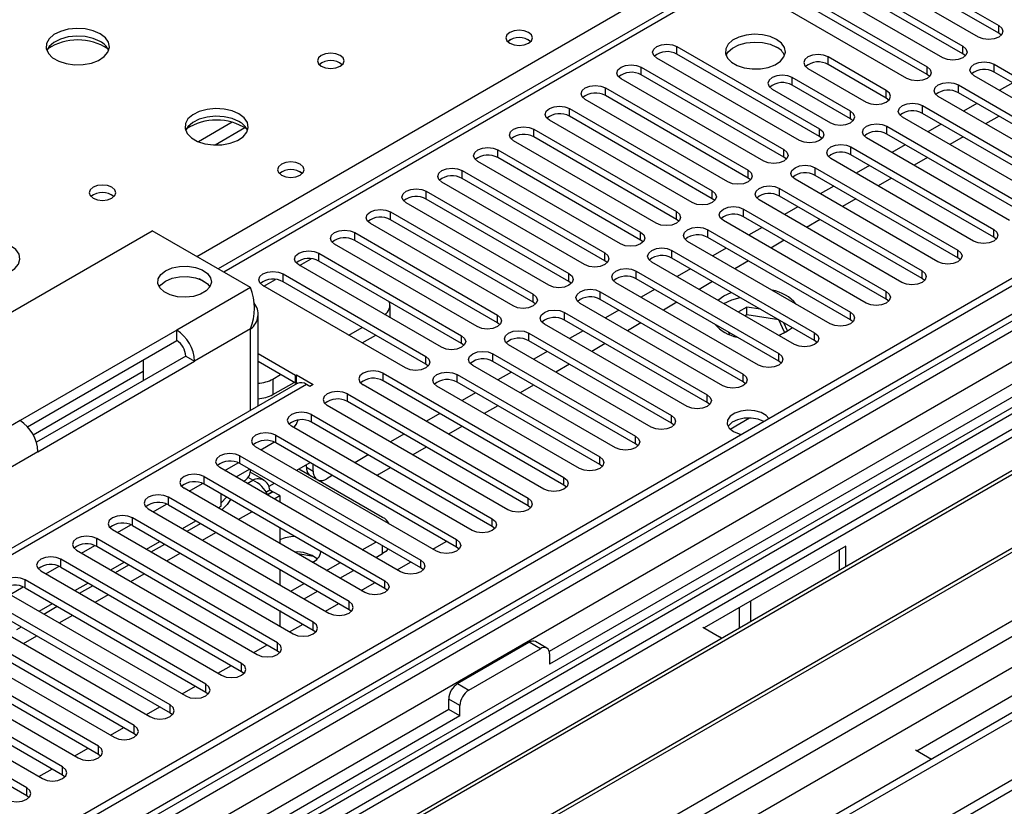
# Model space of a CAD drawing. Units: millimetres. Extents: x 3 to 7353, y 8 to 10403.
# Drawn here: x 1735 to 1891, y 979 to 1103 of the extents above; entities that cross this region are included whole.
import ezdxf

# ---------------------------------------------------------------- set-up
doc = ezdxf.new("R2010")
doc.units = ezdxf.units.MM
doc.header["$LTSCALE"] = 35

msp = doc.modelspace()

# ---------------------------------------------------------------- linework, layer by layer
at = {"color": 7, "linetype": 'Continuous', "lineweight": 25}
for p, q in [((2639.097, 1493.608), (961.84, 525.348)), ((2640.158, 1492.996), (962.9, 524.736)), ((961.486, 445.951), (2766.73, 1488.096)), ((963.34, 519.483), (2639.536, 1487.131)), ((961.486, 444.318), (2766.73, 1486.463)), ((2481.15, 1476.305), (1766.534, 1063.766)), ((2623.187, 1467.686), (1818.808, 1003.328)), ((2624.955, 1466.665), (1818.853, 1001.313)), ((2622.309, 1463.499), (960.077, 503.913)), ((2646.54, 1429.284), (1003.754, 480.924)), ((1867.29, 1115.202), (1889.829, 1102.19)), ((1889.829, 1100.965), (1867.29, 1113.977)), ((1886.647, 1100.353), (1864.108, 1113.365)), ((1861.633, 1111.936), (1884.172, 1098.925)), ((1884.172, 1097.7), (1861.633, 1110.711)), ((1880.99, 1097.088), (1858.451, 1110.099)), ((1855.976, 1108.67), (1878.515, 1095.659)), ((1878.515, 1094.434), (1855.976, 1107.446)), ((1875.333, 1093.822), (1852.794, 1106.834)), ((1890.222, 1100.659), (1889.829, 1100.965)), ((1839.006, 1098.874), (1861.545, 1085.862)), ((1858.363, 1084.025), (1835.824, 1097.037)), ((1861.545, 1084.637), (1839.006, 1097.649)), ((1872.074, 1091.94), (1862.881, 1097.247)), ((1884.565, 1097.394), (1884.172, 1097.7)), ((1833.349, 1095.608), (1855.888, 1082.596)), ((1859.699, 1095.41), (1868.892, 1090.103)), ((1872.074, 1090.715), (1862.881, 1096.022)), ((1889.122, 1096.067), (1911.661, 1083.056)), ((1852.706, 1080.759), (1830.167, 1093.771)), ((1855.888, 1081.372), (1833.349, 1094.383)), ((1866.417, 1088.675), (1857.224, 1093.981)), ((1878.908, 1094.128), (1878.515, 1094.434)), ((1908.479, 1081.219), (1885.94, 1094.23)), ((1911.661, 1081.831), (1889.122, 1094.842)), ((1827.692, 1092.342), (1850.231, 1079.331)), ((1854.042, 1092.144), (1863.235, 1086.838)), ((1866.417, 1087.45), (1857.224, 1092.756)), ((1883.465, 1092.801), (1906.004, 1079.79)), ((1892.045, 1093.155), (1889.923, 1091.931)), ((1847.049, 1077.494), (1824.51, 1090.505)), ((1850.231, 1078.106), (1827.692, 1091.117)), ((1872.467, 1090.409), (1872.074, 1090.715)), ((1902.822, 1077.953), (1880.283, 1090.965)), ((1906.004, 1078.565), (1883.465, 1091.577)), ((1822.035, 1089.077), (1844.574, 1076.065)), ((1877.808, 1089.536), (1900.347, 1076.524)), ((1886.388, 1089.889), (1884.267, 1088.665)), ((1841.392, 1074.228), (1818.853, 1087.24)), ((1844.574, 1074.84), (1822.035, 1087.852)), ((1866.81, 1087.144), (1866.417, 1087.45)), ((1897.165, 1074.687), (1874.626, 1087.699)), ((1900.347, 1075.3), (1877.808, 1088.311)), ((1889.888, 1087.869), (1887.767, 1086.644)), ((1816.378, 1085.811), (1838.917, 1072.799)), ((1872.151, 1086.27), (1894.69, 1073.259)), ((1880.731, 1086.624), (1878.61, 1085.399)), ((1838.917, 1071.575), (1816.378, 1084.586)), ((1861.938, 1084.331), (1861.545, 1084.637)), ((1891.508, 1071.422), (1868.969, 1084.433)), ((1894.69, 1072.034), (1872.151, 1085.045)), ((1884.231, 1084.603), (1882.11, 1083.379)), ((1810.721, 1082.545), (1833.26, 1069.534)), ((1835.735, 1070.963), (1813.196, 1083.974)), ((1866.494, 1083.005), (1889.034, 1069.993)), ((1875.074, 1083.358), (1872.953, 1082.134)), ((1833.26, 1068.309), (1810.721, 1081.321)), ((1856.281, 1081.066), (1855.888, 1081.372)), ((1885.852, 1068.156), (1863.312, 1081.168)), ((1889.034, 1068.768), (1866.494, 1081.78)), ((1878.574, 1081.338), (1876.453, 1080.113)), ((1830.078, 1067.697), (1807.539, 1080.708)), ((1860.838, 1079.739), (1883.377, 1066.727)), ((1869.417, 1080.093), (1867.296, 1078.868)), ((1805.065, 1079.28), (1827.604, 1066.268)), ((1827.604, 1065.043), (1805.065, 1078.055)), ((1850.624, 1077.8), (1850.231, 1078.106)), ((1880.195, 1064.891), (1857.656, 1077.902)), ((1883.377, 1065.503), (1860.838, 1078.514)), ((1872.917, 1078.072), (1870.796, 1076.848)), ((1824.422, 1064.431), (1801.883, 1077.443)), ((1855.181, 1076.473), (1877.72, 1063.462)), ((1863.76, 1076.827), (1861.639, 1075.602)), ((1799.408, 1076.014), (1821.947, 1063.003)), ((1821.947, 1061.778), (1799.408, 1074.789)), ((1844.967, 1074.534), (1844.574, 1074.84)), ((1877.72, 1062.237), (1855.181, 1075.249)), ((1867.26, 1074.806), (1865.139, 1073.582)), ((1818.765, 1061.166), (1796.226, 1074.177)), ((1849.524, 1073.208), (1872.063, 1060.196)), ((1874.538, 1061.625), (1851.999, 1074.636)), ((1858.104, 1073.561), (1855.982, 1072.337)), ((1793.751, 1072.748), (1816.29, 1059.737)), ((1872.063, 1058.971), (1849.524, 1071.983)), ((1813.108, 1057.9), (1790.569, 1070.912)), ((1816.29, 1058.512), (1793.751, 1071.524)), ((1839.311, 1071.269), (1838.917, 1071.575)), ((1868.881, 1058.359), (1846.342, 1071.371)), ((1852.447, 1070.296), (1850.325, 1069.071)), ((1861.603, 1071.541), (1859.482, 1070.316)), ((1708.017, 1042.031), (1756.1, 1069.789)), ((1771.657, 1060.809), (1756.1, 1069.789)), ((1788.094, 1069.483), (1810.633, 1056.471)), ((1843.867, 1069.942), (1866.406, 1056.931)), ((1866.406, 1055.706), (1843.867, 1068.717)), ((1889.427, 1068.462), (1889.034, 1068.768)), ((1807.451, 1054.634), (1784.912, 1067.646)), ((1810.633, 1055.247), (1788.094, 1068.258)), ((1833.654, 1068.003), (1833.26, 1068.309)), ((1863.224, 1055.094), (1840.685, 1068.105)), ((1846.79, 1067.03), (1844.669, 1065.806)), ((1855.947, 1068.275), (1853.825, 1067.051)), ((1782.437, 1066.217), (1804.976, 1053.206)), ((1838.21, 1066.676), (1860.749, 1053.665)), ((1860.749, 1052.44), (1838.21, 1065.452)), ((1883.77, 1065.197), (1883.377, 1065.503)), ((1801.794, 1051.369), (1779.255, 1064.38)), ((1804.976, 1051.981), (1782.437, 1064.992)), ((1827.997, 1064.737), (1827.604, 1065.043)), ((1857.567, 1051.828), (1835.028, 1064.84)), ((1850.29, 1065.01), (1848.169, 1063.785)), ((1934.112, 1062.747), (1698.291, 926.611)), ((1776.78, 1062.952), (1799.319, 1049.94)), ((1832.553, 1063.411), (1855.092, 1050.399)), ((1841.133, 1063.764), (1839.012, 1062.54)), ((1934.112, 1061.522), (1699.352, 925.999)), ((1764.809, 1061.414), (1763.513, 1062.162)), ((1796.137, 1048.103), (1773.598, 1061.115)), ((1799.319, 1048.715), (1776.78, 1061.727)), ((1822.34, 1061.472), (1821.947, 1061.778)), ((1851.91, 1048.562), (1829.371, 1061.574)), ((1855.092, 1049.175), (1832.553, 1062.186)), ((1844.633, 1061.744), (1842.512, 1060.519)), ((1878.113, 1061.931), (1877.72, 1062.237)), ((1826.897, 1060.145), (1849.436, 1047.134)), ((1835.476, 1060.499), (1833.355, 1059.274)), ((1845.462, 1058.816), (1846.43, 1059.516)), ((1846.43, 1059.516), (1847.57, 1060.048)), ((1938.702, 1058.872), (1703.943, 923.349)), ((1939.22, 1058.574), (1704.46, 923.05)), ((1793.685, 1056.05), (1793.685, 1057.991)), ((1816.683, 1058.206), (1816.29, 1058.512)), ((1846.254, 1045.297), (1823.715, 1058.308)), ((1849.436, 1045.909), (1826.897, 1058.92)), ((1838.976, 1058.478), (1836.855, 1057.254)), ((1850.02, 1057.71), (1848.699, 1056.947)), ((1852.206, 1057.372), (1850.02, 1057.71)), ((1850.02, 1056.485), (1850.02, 1057.71)), ((1872.456, 1058.665), (1872.063, 1058.971)), ((1772.828, 1042.091), (1772.828, 1056.686)), ((1821.24, 1056.88), (1843.779, 1043.868)), ((1829.819, 1057.233), (1827.698, 1056.009)), ((1850.02, 1056.485), (1849.76, 1056.335)), ((1855.095, 1055.7), (1850.02, 1056.485)), ((1811.026, 1054.94), (1810.633, 1055.247)), ((1840.597, 1042.031), (1818.058, 1055.043)), ((1843.779, 1042.643), (1821.24, 1055.655)), ((1833.319, 1055.213), (1831.198, 1053.988)), ((1855.095, 1055.7), (1855.095, 1055.704)), ((1856.007, 1053.737), (1855.095, 1055.7)), ((1856.455, 1053.996), (1855.869, 1055.257)), ((1866.799, 1055.4), (1866.406, 1055.706)), ((1759.989, 1054.073), (1735.241, 1039.786)), ((1759.989, 1052.44), (1759.989, 1054.073)), ((1787.175, 1053.277), (1789.297, 1054.501)), ((1789.297, 1052.052), (1791.418, 1053.276)), ((1815.583, 1053.614), (1838.122, 1040.602)), ((1824.162, 1053.967), (1822.041, 1052.743)), ((1847.141, 1053.765), (1847.327, 1053.364)), ((1855.206, 1053.275), (1856.455, 1053.996)), ((1949.316, 1052.745), (1714.557, 917.222)), ((1949.833, 1052.447), (1715.074, 916.923)), ((1736.404, 1038.825), (1759.989, 1052.44)), ((1805.369, 1051.675), (1804.976, 1051.981)), ((1834.94, 1038.765), (1812.401, 1051.777)), ((1838.122, 1039.378), (1815.583, 1052.389)), ((1827.662, 1051.947), (1825.541, 1050.723)), ((1861.142, 1052.134), (1860.749, 1052.44)), ((1761.404, 1049.991), (1737.819, 1036.376)), ((1761.404, 1049.991), (1762.818, 1049.174)), ((1778.725, 1046.93), (1772.828, 1050.334)), ((1809.926, 1050.348), (1832.465, 1037.337)), ((1818.506, 1050.702), (1816.384, 1049.477)), ((1738.069, 1034.887), (1762.818, 1049.174)), ((1754.686, 1049.379), (1754.686, 1046.113)), ((1778.725, 1045.705), (1772.828, 1049.109)), ((1799.713, 1048.409), (1799.319, 1048.715)), ((1829.283, 1035.5), (1806.744, 1048.511)), ((1832.465, 1036.112), (1809.926, 1049.123)), ((1822.005, 1048.681), (1819.884, 1047.457)), ((1855.486, 1048.868), (1855.092, 1049.175)), ((1724.454, 911.508), (1960.275, 1047.644)), ((1737.31, 1037.552), (1754.686, 1047.583)), ((1775.189, 1046.357), (1776.392, 1047.052)), ((1778.725, 1046.93), (1778.902, 1047.032)), ((1778.725, 1045.705), (1778.725, 1046.93)), ((1778.902, 1047.032), (1781.553, 1045.501)), ((1778.902, 1045.807), (1778.902, 1047.032)), ((1792.602, 1047.287), (1821.151, 1030.806)), ((1804.269, 1047.083), (1826.808, 1034.071)), ((1812.849, 1047.436), (1810.728, 1046.212)), ((1778.993, 1045.649), (1728.879, 1016.719)), ((1775.189, 1043.908), (1778.514, 1045.827)), ((1778.725, 1045.705), (1778.902, 1045.807)), ((1778.902, 1045.807), (1779.089, 1045.698)), ((1781.023, 1045.195), (1780.493, 1045.501)), ((1781.553, 1045.501), (1781.023, 1045.195)), ((1817.969, 1028.969), (1789.42, 1045.45)), ((1821.151, 1029.581), (1792.602, 1046.062)), ((1823.626, 1032.234), (1801.087, 1045.246)), ((1826.808, 1032.846), (1804.269, 1045.858)), ((1816.349, 1045.416), (1814.227, 1044.191)), ((1849.829, 1045.603), (1849.436, 1045.909)), ((1786.945, 1044.021), (1815.494, 1027.54)), ((1807.192, 1044.171), (1805.071, 1042.946)), ((1812.312, 1025.703), (1783.763, 1042.184)), ((1815.494, 1026.315), (1786.945, 1042.796)), ((1810.692, 1042.15), (1808.571, 1040.926)), ((1844.172, 1042.337), (1843.779, 1042.643)), ((1781.288, 1040.756), (1809.838, 1024.274)), ((1801.535, 1040.905), (1799.414, 1039.68)), ((1809.838, 1023.049), (1781.288, 1039.531)), ((1838.515, 1039.072), (1838.122, 1039.378)), ((1775.631, 1037.49), (1804.181, 1021.009)), ((1806.656, 1022.437), (1778.106, 1038.919)), ((1795.878, 1037.639), (1793.757, 1036.415)), ((1805.035, 1038.884), (1802.914, 1037.66)), ((1773.246, 1035.193), (1775.345, 1036.405)), ((1804.181, 1019.784), (1775.631, 1036.265)), ((1832.858, 1035.806), (1832.465, 1036.112)), ((1800.999, 1019.172), (1772.449, 1035.653)), ((1790.221, 1034.374), (1788.1, 1033.149)), ((1799.378, 1035.619), (1797.257, 1034.394)), ((1767.589, 1031.927), (1769.688, 1033.139)), ((1769.974, 1034.224), (1798.524, 1017.743)), ((1798.524, 1016.518), (1769.974, 1032.999)), ((1781.028, 1033.149), (1778.907, 1031.925)), ((1780.493, 1032.432), (1780.493, 1032.84)), ((1781.553, 1031.819), (1781.553, 1032.846)), ((1827.201, 1032.54), (1826.808, 1032.846)), ((1795.342, 1015.906), (1766.792, 1032.387)), ((1773.79, 1030.379), (1771.605, 1031.641)), ((1792.513, 1024.513), (1779.29, 1032.146)), ((1791.983, 1031.35), (1791.635, 1031.109)), ((1793.721, 1032.353), (1791.983, 1031.35)), ((1761.932, 1028.662), (1764.031, 1029.874)), ((1764.318, 1030.959), (1792.867, 1014.477)), ((1792.867, 1013.253), (1764.318, 1029.734)), ((1770.532, 1030.228), (1770.828, 1030.399)), ((1775.371, 1029.884), (1774.527, 1029.396)), ((1784.564, 1031.108), (1783.675, 1030.594)), ((1789.685, 1012.64), (1761.136, 1029.122)), ((1766.99, 1026.27), (1766.99, 1028.191)), ((1766.99, 1028.183), (1766.997, 1028.187)), ((1774.084, 1028.493), (1774.692, 1028.844)), ((1774.308, 1028.127), (1775.121, 1028.596)), ((1774.345, 1028.066), (1775.192, 1028.555)), ((1774.692, 1028.844), (1775.121, 1028.596)), ((1775.121, 1028.596), (1775.121, 1028.515)), ((1776.253, 1027.943), (1775.192, 1028.555)), ((1821.544, 1029.275), (1821.151, 1029.581)), ((1756.275, 1025.396), (1758.374, 1026.608)), ((1787.21, 1011.212), (1758.661, 1027.693)), ((1766.99, 1026.814), (1767.87, 1027.683)), ((1775.372, 1027.435), (1776.253, 1027.943)), ((1776.253, 1027.943), (1776.253, 1026.926)), ((1755.479, 1025.856), (1784.028, 1009.375)), ((1758.661, 1026.468), (1787.21, 1009.987)), ((1766.532, 1026.006), (1766.99, 1026.27)), ((1815.888, 1026.009), (1815.494, 1026.315)), ((1781.553, 1007.946), (1753.004, 1024.427)), ((1760.876, 1022.741), (1762.997, 1023.965)), ((1761.618, 1022.312), (1763.739, 1023.536)), ((1749.822, 1022.59), (1778.371, 1006.109)), ((1750.618, 1022.131), (1752.717, 1023.342)), ((1753.004, 1023.202), (1781.553, 1006.721)), ((1776.253, 1022.844), (1776.253, 1020.395)), ((1810.231, 1022.743), (1809.838, 1023.049)), ((1775.896, 1004.68), (1747.347, 1021.162)), ((1755.219, 1019.475), (1757.34, 1020.699)), ((1789.302, 1019.393), (1791.423, 1020.617)), ((1800.439, 1019.495), (1802.56, 1020.719)), ((1744.165, 1019.325), (1772.714, 1002.844)), ((1744.962, 1018.865), (1747.061, 1020.077)), ((1747.347, 1019.937), (1775.896, 1003.456)), ((1755.961, 1019.046), (1758.083, 1020.271)), ((1791.423, 1018.168), (1792.513, 1018.797)), ((1804.574, 1019.478), (1804.181, 1019.784)), ((1865.699, 1019.987), (1843.285, 1007.048)), ((1864.638, 1019.374), (1864.638, 1016.116)), ((1865.699, 1016.729), (1865.699, 1019.987)), ((1770.24, 1001.415), (1741.69, 1017.896)), ((1749.562, 1016.209), (1751.683, 1017.434)), ((1781.613, 1018.355), (1779.118, 1018.741)), ((1783.645, 1016.127), (1785.766, 1017.352)), ((1794.782, 1016.229), (1796.903, 1017.454)), ((1738.508, 1016.059), (1767.058, 999.578)), ((1739.305, 1015.599), (1741.404, 1016.811)), ((1741.69, 1016.671), (1770.24, 1000.19)), ((1750.305, 1015.781), (1752.426, 1017.005)), ((1776.253, 1016.312), (1776.253, 1013.863)), ((1785.767, 1014.903), (1787.888, 1016.127)), ((1798.917, 1016.212), (1798.524, 1016.518)), ((1764.583, 998.149), (1736.033, 1014.63)), ((1743.905, 1012.944), (1746.026, 1014.168)), ((1777.988, 1012.862), (1780.109, 1014.086)), ((1789.125, 1012.964), (1791.246, 1014.188)), ((1732.851, 1012.794), (1761.401, 996.312)), ((1733.648, 1012.334), (1735.747, 1013.545)), ((1736.033, 1013.406), (1764.583, 996.924)), ((1744.648, 1012.515), (1746.769, 1013.739)), ((1780.11, 1011.637), (1782.231, 1012.861)), ((1793.26, 1012.946), (1792.867, 1013.253)), ((1758.926, 994.884), (1730.376, 1011.365)), ((1850.673, 1008.054), (1850.673, 1011.312)), ((1727.194, 1009.528), (1755.744, 993.047)), ((1730.376, 1010.14), (1758.926, 993.659)), ((1738.248, 1009.678), (1740.369, 1010.902)), ((1738.991, 1009.249), (1741.112, 1010.474)), ((1776.476, 1009.652), (1776.238, 1009.579)), ((1776.253, 1009.781), (1776.253, 1007.332)), ((1783.468, 1009.698), (1785.589, 1010.923)), ((1787.21, 1009.987), (1787.603, 1009.681)), ((1848.905, 1007.034), (1848.905, 1010.292)), ((1734.746, 1006.799), (1735.455, 1007.208)), ((1777.811, 1006.432), (1779.933, 1007.657)), ((1781.553, 1006.721), (1781.946, 1006.415)), ((1843.072, 1007.171), (1845.723, 1005.64)), ((1804.357, 998.252), (1815.671, 1004.783)), ((1818.439, 1003.861), (1816.671, 1004.882)), ((1846.086, 1005.406), (1845.723, 1005.64)), ((1753.269, 991.618), (1730.73, 1004.629)), ((1730.73, 1003.405), (1753.269, 990.393)), ((1772.155, 1003.167), (1774.276, 1004.391)), ((1775.896, 1003.456), (1776.29, 1003.15)), ((1806.125, 997.231), (1817.439, 1003.762)), ((1727.548, 1002.793), (1750.087, 989.781)), ((1818.853, 1002.946), (1818.853, 1001.313)), ((1747.612, 988.352), (1725.073, 1001.364)), ((1725.073, 1000.139), (1747.612, 987.127)), ((1766.498, 999.901), (1768.619, 1001.126)), ((1770.24, 1000.19), (1770.633, 999.884)), ((1876.873, 987.658), (1899.287, 1000.597)), ((1721.891, 999.527), (1744.43, 986.515)), ((1741.955, 985.087), (1719.416, 998.098)), ((1760.841, 996.635), (1762.962, 997.86)), ((1716.234, 996.261), (1738.773, 983.25)), ((1719.416, 996.873), (1741.955, 983.862)), ((1764.583, 996.924), (1764.976, 996.618)), ((1802.943, 994.169), (1802.943, 995.802)), ((1802.943, 994.169), (998.564, 529.811)), ((1736.298, 981.821), (1713.759, 994.833)), ((1755.184, 993.37), (1757.305, 994.594)), ((1804.711, 993.148), (1802.943, 994.169)), ((1804.711, 993.148), (1804.711, 994.782)), ((1804.711, 993.148), (998.609, 527.796)), ((1713.759, 993.608), (1736.298, 980.596)), ((1758.926, 993.659), (1759.319, 993.353)), ((1749.527, 990.104), (1751.648, 991.329)), ((1753.269, 990.393), (1753.662, 990.087)), ((1743.87, 986.839), (1745.991, 988.063)), ((1876.659, 987.781), (1879.206, 986.311)), ((1747.612, 987.127), (1748.005, 986.821)), ((1738.213, 983.573), (1740.335, 984.797)), ((1741.955, 983.862), (1742.349, 983.556)), ((1736.298, 980.596), (1736.692, 980.29))]:
    msp.add_line(p, q, dxfattribs=at)
at = {"color": 8, "linetype": 'Continuous', "lineweight": 25}
for p, q in [((960.779, 468.198), (2728.192, 1488.504)), ((961.84, 517.021), (2644.754, 1488.547)), ((2640.158, 1488.505), (962.9, 520.245)), ((2666.674, 1488.096), (961.486, 503.712)), ((962.052, 464.034), (2731.162, 1485.32)), ((2646.875, 1484.873), (963.961, 513.347)), ((2482.65, 1476.156), (1767.413, 1063.259)), ((1005.504, 480.75), (2706.449, 1462.685)), ((1763.135, 1065.728), (2087.2, 1252.807)), ((1889.829, 1100.965), (1889.829, 1102.19)), ((1839.006, 1097.649), (1839.006, 1098.874)), ((1884.172, 1097.7), (1884.172, 1098.925)), ((1862.881, 1096.022), (1862.881, 1097.247)), ((1833.349, 1094.383), (1833.349, 1095.608)), ((1878.515, 1094.434), (1878.515, 1095.659)), ((1889.122, 1094.842), (1889.122, 1096.067)), ((1857.224, 1092.756), (1857.224, 1093.981)), ((1827.692, 1091.117), (1827.692, 1092.342)), ((1872.074, 1090.715), (1872.074, 1091.94)), ((1883.465, 1091.577), (1883.465, 1092.801)), ((1822.035, 1087.852), (1822.035, 1089.077)), ((1877.808, 1088.311), (1877.808, 1089.536)), ((1866.417, 1087.45), (1866.417, 1088.675)), ((1768.727, 1086.911), (1763.403, 1083.838)), ((1770.767, 1086.048), (1766.034, 1083.315)), ((1816.378, 1084.586), (1816.378, 1085.811)), ((1861.545, 1084.637), (1861.545, 1085.862)), ((1872.151, 1085.045), (1872.151, 1086.27)), ((1810.721, 1081.321), (1810.721, 1082.545)), ((1855.888, 1081.372), (1855.888, 1082.596)), ((1866.494, 1081.78), (1866.494, 1083.005)), ((1860.838, 1078.514), (1860.838, 1079.739)), ((1805.065, 1078.055), (1805.065, 1079.28)), ((1850.231, 1078.106), (1850.231, 1079.331)), ((1855.181, 1075.249), (1855.181, 1076.473)), ((1799.408, 1074.789), (1799.408, 1076.014)), ((1844.574, 1074.84), (1844.574, 1076.065)), ((1849.524, 1071.983), (1849.524, 1073.208)), ((1793.751, 1071.524), (1793.751, 1072.748)), ((1838.917, 1071.575), (1838.917, 1072.799)), ((1788.094, 1068.258), (1788.094, 1069.483)), ((1833.26, 1068.309), (1833.26, 1069.534)), ((1843.867, 1068.717), (1843.867, 1069.942)), ((1889.034, 1068.768), (1889.034, 1069.993)), ((1782.437, 1064.992), (1782.437, 1066.217)), ((1827.604, 1065.043), (1827.604, 1066.268)), ((1838.21, 1065.452), (1838.21, 1066.676)), ((1883.377, 1065.503), (1883.377, 1066.727)), ((1779.397, 1064.298), (1781.226, 1065.354)), ((1776.78, 1061.727), (1776.78, 1062.952)), ((1821.947, 1061.778), (1821.947, 1063.003)), ((1832.553, 1062.186), (1832.553, 1063.411)), ((1877.72, 1062.237), (1877.72, 1063.462)), ((1771.657, 1060.809), (1759.989, 1054.073)), ((1773.74, 1061.033), (1775.569, 1062.089)), ((1816.29, 1058.512), (1816.29, 1059.737)), ((1826.897, 1058.92), (1826.897, 1060.145)), ((1872.063, 1058.971), (1872.063, 1060.196)), ((1810.633, 1055.247), (1810.633, 1056.471)), ((1821.24, 1055.655), (1821.24, 1056.88)), ((1866.406, 1055.706), (1866.406, 1056.931)), ((1771.657, 1054.277), (1762.818, 1049.174)), ((1771.657, 1041.414), (1771.657, 1054.277)), ((1804.976, 1051.981), (1804.976, 1053.206)), ((1815.583, 1052.389), (1815.583, 1053.614)), ((1860.749, 1052.44), (1860.749, 1053.665)), ((1799.319, 1048.715), (1799.319, 1049.94)), ((1809.926, 1049.123), (1809.926, 1050.348)), ((1855.092, 1049.175), (1855.092, 1050.399)), ((1792.602, 1046.062), (1792.602, 1047.287)), ((1804.269, 1045.858), (1804.269, 1047.083)), ((1849.436, 1045.909), (1849.436, 1047.134)), ((1780.493, 1045.501), (1730.288, 1016.518)), ((1775.189, 1046.357), (1775.189, 1043.908)), ((1786.945, 1042.796), (1786.945, 1044.021)), ((1843.779, 1042.643), (1843.779, 1043.868)), ((1781.288, 1039.531), (1781.288, 1040.756)), ((1838.122, 1039.378), (1838.122, 1040.602)), ((1735.241, 1039.786), (1723.573, 1033.051)), ((1847.421, 1038.453), (1850.474, 1040.216)), ((1775.631, 1036.265), (1775.631, 1037.49)), ((1832.465, 1036.112), (1832.465, 1037.337)), ((1738.069, 1034.887), (1729.23, 1029.785)), ((1769.974, 1032.999), (1769.974, 1034.224)), ((1826.808, 1032.846), (1826.808, 1034.071)), ((1769.36, 1030.905), (1771.482, 1032.129)), ((1780.493, 1032.432), (1781.553, 1031.819)), ((1764.318, 1029.734), (1764.318, 1030.959)), ((1771.129, 1029.884), (1772.01, 1030.393)), ((1772.01, 1030.393), (1771.277, 1030.816)), ((1821.151, 1029.581), (1821.151, 1030.806)), ((1758.661, 1026.468), (1758.661, 1027.693)), ((1815.494, 1026.315), (1815.494, 1027.54)), ((1769.715, 1024.169), (1771.836, 1025.393)), ((1753.004, 1023.202), (1753.004, 1024.427)), ((1809.838, 1023.049), (1809.838, 1024.274)), ((1764.058, 1020.903), (1766.179, 1022.128)), ((1747.347, 1019.937), (1747.347, 1021.162)), ((1804.181, 1019.784), (1804.181, 1021.009)), ((1758.401, 1017.638), (1760.522, 1018.862)), ((1792.513, 1018.797), (1792.513, 1019.988)), ((1741.69, 1016.671), (1741.69, 1017.896)), ((1798.524, 1016.518), (1798.524, 1017.743)), ((1736.033, 1013.406), (1736.033, 1014.63)), ((1752.744, 1014.372), (1754.866, 1015.597)), ((1792.867, 1013.253), (1792.867, 1014.477)), ((1747.088, 1011.106), (1749.209, 1012.331)), ((1787.21, 1009.987), (1787.21, 1011.212)), ((1741.431, 1007.841), (1743.552, 1009.065)), ((1781.553, 1006.721), (1781.553, 1007.946)), ((1735.774, 1004.575), (1737.895, 1005.8)), ((1817.439, 1003.762), (1815.671, 1004.783)), ((1775.896, 1003.456), (1775.896, 1004.68)), ((1770.24, 1000.19), (1770.24, 1001.415)), ((1764.583, 996.924), (1764.583, 998.149)), ((1804.357, 998.252), (1806.125, 997.231)), ((1804.711, 994.782), (1802.943, 995.802)), ((1758.926, 993.659), (1758.926, 994.884)), ((1753.269, 990.393), (1753.269, 991.618)), ((1747.612, 987.127), (1747.612, 988.352)), ((1741.955, 983.862), (1741.955, 985.087)), ((1736.298, 980.596), (1736.298, 981.821))]:
    msp.add_line(p, q, dxfattribs=at)
at = {"color": 7, "linetype": 'Continuous', "lineweight": 25, "flags": 128}
for points in [[(1747.896, 1100.894), (1746.811, 1101.369), (1745.544, 1101.657), (1744.189, 1101.737), (1742.847, 1101.604), (1741.618, 1101.266), (1740.591, 1100.75), (1739.845, 1100.092), (1739.433, 1099.343), (1739.386, 1098.557), (1739.709, 1097.794), (1740.376, 1097.109), (1741.339, 1096.553), (1742.526, 1096.167), (1743.849, 1095.981), (1745.21, 1096.008), (1746.507, 1096.246), (1747.646, 1096.677), (1748.541, 1097.27), (1749.126, 1097.979), (1749.357, 1098.754), (1749.218, 1099.536), (1748.718, 1100.267), (1747.896, 1100.894)], [(1815.565, 1101.098), (1814.884, 1101.361), (1814.08, 1101.453), (1813.277, 1101.361), (1812.595, 1101.098), (1812.14, 1100.705), (1811.98, 1100.241), (1812.14, 1099.777), (1812.595, 1099.384), (1813.277, 1099.121), (1814.08, 1099.029), (1814.884, 1099.121), (1815.565, 1099.384), (1816.02, 1099.777), (1816.18, 1100.241), (1816.02, 1100.705), (1815.565, 1101.098)], [(1889.829, 1102.19), (1890.317, 1101.769), (1890.488, 1101.272), (1890.317, 1100.775), (1889.829, 1100.353), (1889.099, 1100.072), (1888.238, 1099.973), (1887.377, 1100.072), (1886.647, 1100.353)], [(1747.896, 1099.669), (1746.811, 1100.144), (1745.544, 1100.432), (1744.189, 1100.513), (1742.847, 1100.379), (1741.618, 1100.041), (1740.591, 1099.525), (1739.845, 1098.868), (1739.474, 1098.24)], [(1854.739, 1099.996), (1853.708, 1100.447), (1852.505, 1100.721), (1851.218, 1100.798), (1849.943, 1100.671), (1848.775, 1100.35), (1847.8, 1099.859), (1847.09, 1099.235), (1846.699, 1098.523), (1846.655, 1097.777), (1846.961, 1097.051), (1847.595, 1096.4), (1848.51, 1095.872), (1849.637, 1095.506), (1850.894, 1095.329), (1852.187, 1095.355), (1853.42, 1095.581), (1854.502, 1095.99), (1855.352, 1096.553), (1855.907, 1097.228), (1856.127, 1097.963), (1855.995, 1098.706), (1855.52, 1099.401), (1854.739, 1099.996)], [(1835.824, 1097.037), (1835.336, 1097.458), (1835.165, 1097.955), (1835.336, 1098.452), (1835.824, 1098.874), (1836.554, 1099.155), (1837.415, 1099.254), (1838.276, 1099.155), (1839.006, 1098.874)], [(1846.75, 1097.445), (1847.09, 1098.01), (1847.8, 1098.634), (1848.775, 1099.125), (1849.943, 1099.446), (1851.218, 1099.573), (1852.505, 1099.496), (1853.708, 1099.223), (1854.739, 1098.771)], [(1884.172, 1098.925), (1884.66, 1098.503), (1884.831, 1098.006), (1884.66, 1097.509), (1884.172, 1097.088), (1883.442, 1096.806), (1882.581, 1096.707), (1881.72, 1096.806), (1880.99, 1097.088)], [(1785.796, 1097.465), (1785.115, 1097.728), (1784.312, 1097.82), (1783.508, 1097.728), (1782.827, 1097.465), (1782.371, 1097.071), (1782.212, 1096.608), (1782.371, 1096.144), (1782.827, 1095.75), (1783.508, 1095.487), (1784.312, 1095.395), (1785.115, 1095.487), (1785.796, 1095.75), (1786.252, 1096.144), (1786.412, 1096.608), (1786.252, 1097.071), (1785.796, 1097.465)], [(1862.881, 1097.247), (1862.151, 1097.528), (1861.29, 1097.627), (1860.429, 1097.529), (1859.699, 1097.247), (1859.212, 1096.826), (1859.04, 1096.329), (1859.212, 1095.831), (1859.699, 1095.41)], [(1830.167, 1093.771), (1829.679, 1094.192), (1829.508, 1094.689), (1829.679, 1095.187), (1830.167, 1095.608), (1830.897, 1095.889), (1831.758, 1095.988), (1832.619, 1095.889), (1833.349, 1095.608)], [(1878.515, 1095.659), (1879.003, 1095.238), (1879.174, 1094.74), (1879.003, 1094.243), (1878.515, 1093.822), (1877.785, 1093.54), (1876.924, 1093.442), (1876.063, 1093.54), (1875.333, 1093.822)], [(1885.94, 1094.23), (1885.452, 1094.652), (1885.281, 1095.149), (1885.452, 1095.646), (1885.94, 1096.067), (1886.67, 1096.349), (1887.531, 1096.448), (1888.392, 1096.349), (1889.122, 1096.067)], [(1857.224, 1093.981), (1856.494, 1094.263), (1855.633, 1094.362), (1854.772, 1094.263), (1854.042, 1093.981), (1853.555, 1093.56), (1853.383, 1093.063), (1853.555, 1092.566), (1854.042, 1092.144)], [(1824.51, 1090.505), (1824.022, 1090.927), (1823.851, 1091.424), (1824.022, 1091.921), (1824.51, 1092.342), (1825.24, 1092.624), (1826.101, 1092.723), (1826.962, 1092.624), (1827.692, 1092.342)], [(1868.892, 1090.103), (1869.622, 1089.822), (1870.483, 1089.723), (1871.344, 1089.822), (1872.074, 1090.103), (1872.561, 1090.525), (1872.733, 1091.022), (1872.561, 1091.519), (1872.074, 1091.94)], [(1880.283, 1090.965), (1879.795, 1091.386), (1879.624, 1091.883), (1879.795, 1092.38), (1880.283, 1092.802), (1881.013, 1093.083), (1881.874, 1093.182), (1882.735, 1093.083), (1883.465, 1092.801)], [(1769.816, 1088.239), (1768.731, 1088.714), (1767.464, 1089.003), (1766.11, 1089.083), (1764.768, 1088.949), (1763.538, 1088.612), (1762.512, 1088.095), (1761.765, 1087.438), (1761.353, 1086.689), (1761.307, 1085.903), (1761.629, 1085.139), (1762.296, 1084.454), (1763.259, 1083.898), (1764.446, 1083.513), (1765.769, 1083.327), (1767.13, 1083.354), (1768.428, 1083.592), (1769.566, 1084.023), (1770.461, 1084.615), (1771.046, 1085.325), (1771.277, 1086.1), (1771.138, 1086.882), (1770.639, 1087.613), (1769.816, 1088.239)], [(1818.853, 1087.24), (1818.365, 1087.661), (1818.194, 1088.158), (1818.365, 1088.655), (1818.853, 1089.077), (1819.583, 1089.358), (1820.444, 1089.457), (1821.305, 1089.358), (1822.035, 1089.077)], [(1874.626, 1087.699), (1874.138, 1088.12), (1873.967, 1088.617), (1874.138, 1089.114), (1874.626, 1089.536), (1875.356, 1089.817), (1876.217, 1089.916), (1877.078, 1089.817), (1877.808, 1089.536)], [(1769.816, 1087.015), (1768.731, 1087.49), (1767.464, 1087.778), (1766.11, 1087.858), (1764.768, 1087.725), (1763.538, 1087.387), (1762.512, 1086.871), (1761.765, 1086.213), (1761.394, 1085.586)], [(1863.235, 1086.838), (1863.965, 1086.556), (1864.826, 1086.457), (1865.687, 1086.556), (1866.417, 1086.838), (1866.905, 1087.259), (1867.076, 1087.756), (1866.905, 1088.253), (1866.417, 1088.675)], [(1813.196, 1083.974), (1812.709, 1084.395), (1812.537, 1084.893), (1812.709, 1085.39), (1813.196, 1085.811), (1813.926, 1086.093), (1814.787, 1086.191), (1815.648, 1086.093), (1816.378, 1085.811)], [(1861.545, 1085.862), (1862.032, 1085.441), (1862.204, 1084.944), (1862.032, 1084.447), (1861.545, 1084.025), (1860.815, 1083.744), (1859.954, 1083.645), (1859.093, 1083.744), (1858.363, 1084.025)], [(1868.969, 1084.433), (1868.482, 1084.855), (1868.31, 1085.352), (1868.482, 1085.849), (1868.969, 1086.27), (1869.699, 1086.552), (1870.56, 1086.651), (1871.421, 1086.552), (1872.151, 1086.27)], [(1807.539, 1080.708), (1807.052, 1081.13), (1806.88, 1081.627), (1807.052, 1082.124), (1807.539, 1082.545), (1808.269, 1082.827), (1809.13, 1082.926), (1809.991, 1082.827), (1810.721, 1082.545)], [(1855.888, 1082.596), (1856.376, 1082.175), (1856.547, 1081.678), (1856.376, 1081.181), (1855.888, 1080.76), (1855.158, 1080.478), (1854.297, 1080.379), (1853.436, 1080.478), (1852.706, 1080.759)], [(1863.312, 1081.168), (1862.825, 1081.589), (1862.653, 1082.086), (1862.825, 1082.583), (1863.312, 1083.005), (1864.042, 1083.286), (1864.904, 1083.385), (1865.765, 1083.286), (1866.494, 1083.005)], [(1779.503, 1080.28), (1778.821, 1080.542), (1778.018, 1080.635), (1777.214, 1080.542), (1776.533, 1080.28), (1776.078, 1079.886), (1775.918, 1079.422), (1776.078, 1078.959), (1776.533, 1078.565), (1777.214, 1078.302), (1778.018, 1078.21), (1778.821, 1078.302), (1779.503, 1078.565), (1779.958, 1078.959), (1780.118, 1079.422), (1779.958, 1079.886), (1779.503, 1080.28)], [(1801.883, 1077.443), (1801.395, 1077.864), (1801.224, 1078.361), (1801.395, 1078.858), (1801.883, 1079.28), (1802.613, 1079.561), (1803.474, 1079.66), (1804.335, 1079.561), (1805.065, 1079.28)], [(1857.656, 1077.902), (1857.168, 1078.323), (1856.997, 1078.821), (1857.168, 1079.318), (1857.656, 1079.739), (1858.386, 1080.021), (1859.247, 1080.119), (1860.108, 1080.021), (1860.838, 1079.739)], [(1850.231, 1079.331), (1850.719, 1078.909), (1850.89, 1078.412), (1850.719, 1077.915), (1850.231, 1077.494), (1849.501, 1077.212), (1848.64, 1077.113), (1847.779, 1077.212), (1847.049, 1077.494)], [(1749.734, 1076.646), (1749.053, 1076.909), (1748.249, 1077.001), (1747.445, 1076.909), (1746.764, 1076.646), (1746.309, 1076.253), (1746.149, 1075.789), (1746.309, 1075.325), (1746.764, 1074.932), (1747.445, 1074.669), (1748.249, 1074.577), (1749.053, 1074.669), (1749.734, 1074.932), (1750.189, 1075.325), (1750.349, 1075.789), (1750.189, 1076.253), (1749.734, 1076.646)], [(1796.226, 1074.177), (1795.738, 1074.599), (1795.567, 1075.096), (1795.738, 1075.593), (1796.226, 1076.014), (1796.956, 1076.296), (1797.817, 1076.395), (1798.678, 1076.296), (1799.408, 1076.014)], [(1851.999, 1074.636), (1851.511, 1075.058), (1851.34, 1075.555), (1851.511, 1076.052), (1851.999, 1076.473), (1852.729, 1076.755), (1853.59, 1076.854), (1854.451, 1076.755), (1855.181, 1076.473)], [(1844.574, 1076.065), (1845.062, 1075.644), (1845.233, 1075.147), (1845.062, 1074.65), (1844.574, 1074.228), (1843.844, 1073.947), (1842.983, 1073.848), (1842.122, 1073.947), (1841.392, 1074.228)], [(1846.342, 1071.371), (1845.854, 1071.792), (1845.683, 1072.289), (1845.854, 1072.786), (1846.342, 1073.208), (1847.072, 1073.489), (1847.933, 1073.588), (1848.794, 1073.489), (1849.524, 1073.208)], [(1790.569, 1070.912), (1790.081, 1071.333), (1789.91, 1071.83), (1790.081, 1072.327), (1790.569, 1072.749), (1791.299, 1073.03), (1792.16, 1073.129), (1793.021, 1073.03), (1793.751, 1072.748)], [(1838.917, 1072.799), (1839.405, 1072.378), (1839.576, 1071.881), (1839.405, 1071.384), (1838.917, 1070.963), (1838.187, 1070.681), (1837.326, 1070.582), (1836.465, 1070.681), (1835.735, 1070.963)], [(1840.685, 1068.105), (1840.197, 1068.527), (1840.026, 1069.024), (1840.197, 1069.521), (1840.685, 1069.942), (1841.415, 1070.224), (1842.276, 1070.323), (1843.137, 1070.224), (1843.867, 1069.942)], [(1784.912, 1067.646), (1784.424, 1068.067), (1784.253, 1068.564), (1784.424, 1069.061), (1784.912, 1069.483), (1785.642, 1069.764), (1786.503, 1069.863), (1787.364, 1069.764), (1788.094, 1069.483)], [(1833.26, 1069.534), (1833.748, 1069.113), (1833.919, 1068.615), (1833.748, 1068.118), (1833.26, 1067.697), (1832.53, 1067.415), (1831.669, 1067.317), (1830.808, 1067.415), (1830.078, 1067.697)], [(1889.034, 1069.993), (1889.521, 1069.572), (1889.693, 1069.075), (1889.521, 1068.578), (1889.033, 1068.156), (1888.304, 1067.875), (1887.442, 1067.776), (1886.581, 1067.875), (1885.852, 1068.156)], [(1733.753, 1067.421), (1732.668, 1067.896), (1731.402, 1068.184), (1730.047, 1068.265), (1728.705, 1068.131), (1727.476, 1067.793), (1726.449, 1067.277), (1725.703, 1066.62), (1725.291, 1065.87), (1725.244, 1065.085), (1725.566, 1064.321), (1726.234, 1063.636), (1727.197, 1063.08), (1728.384, 1062.695), (1729.707, 1062.509), (1731.067, 1062.535), (1732.365, 1062.773), (1733.504, 1063.204), (1734.399, 1063.797), (1734.984, 1064.507), (1735.215, 1065.281), (1735.076, 1066.063), (1734.576, 1066.795), (1733.753, 1067.421)], [(1835.028, 1064.84), (1834.54, 1065.261), (1834.369, 1065.758), (1834.54, 1066.255), (1835.028, 1066.676), (1835.758, 1066.958), (1836.619, 1067.057), (1837.48, 1066.958), (1838.21, 1066.676)], [(1779.255, 1064.38), (1778.767, 1064.802), (1778.596, 1065.299), (1778.767, 1065.796), (1779.255, 1066.217), (1779.985, 1066.499), (1780.846, 1066.598), (1781.707, 1066.499), (1782.437, 1066.217)], [(1827.604, 1066.268), (1828.091, 1065.847), (1828.263, 1065.35), (1828.091, 1064.853), (1827.604, 1064.431), (1826.874, 1064.15), (1826.013, 1064.051), (1825.152, 1064.15), (1824.422, 1064.431)], [(1883.377, 1066.727), (1883.864, 1066.306), (1884.036, 1065.809), (1883.864, 1065.312), (1883.377, 1064.891), (1882.647, 1064.609), (1881.786, 1064.51), (1880.925, 1064.609), (1880.195, 1064.891)], [(1758.222, 1063.462), (1759.241, 1063.896), (1760.437, 1064.138), (1761.703, 1064.165), (1762.926, 1063.976), (1763.999, 1063.587), (1764.825, 1063.033), (1765.332, 1062.362), (1765.474, 1061.635), (1765.238, 1060.917), (1764.646, 1060.27), (1763.751, 1059.753), (1762.63, 1059.411), (1761.386, 1059.275), (1760.127, 1059.357), (1758.966, 1059.65), (1758.005, 1060.127), (1757.331, 1060.746), (1757.004, 1061.453), (1757.051, 1062.183), (1757.469, 1062.874), (1758.222, 1063.462)], [(1758.222, 1061.829), (1759.241, 1062.263), (1760.437, 1062.505), (1761.703, 1062.532), (1762.926, 1062.343), (1763.999, 1061.954), (1764.825, 1061.399), (1765.235, 1060.911)], [(1773.598, 1061.115), (1773.111, 1061.536), (1772.939, 1062.033), (1773.111, 1062.53), (1773.598, 1062.952), (1774.328, 1063.233), (1775.189, 1063.332), (1776.05, 1063.233), (1776.78, 1062.952)], [(1821.947, 1063.003), (1822.434, 1062.581), (1822.606, 1062.084), (1822.434, 1061.587), (1821.947, 1061.166), (1821.217, 1060.884), (1820.356, 1060.785), (1819.495, 1060.884), (1818.765, 1061.166)], [(1829.371, 1061.574), (1828.884, 1061.995), (1828.712, 1062.492), (1828.884, 1062.989), (1829.371, 1063.411), (1830.101, 1063.692), (1830.962, 1063.791), (1831.823, 1063.692), (1832.553, 1063.411)], [(1877.72, 1063.462), (1878.207, 1063.04), (1878.379, 1062.543), (1878.208, 1062.046), (1877.72, 1061.625), (1876.99, 1061.343), (1876.129, 1061.245), (1875.268, 1061.343), (1874.538, 1061.625)], [(1757.219, 1060.911), (1757.469, 1061.241), (1758.222, 1061.829)], [(1816.29, 1059.737), (1816.778, 1059.316), (1816.949, 1058.819), (1816.778, 1058.321), (1816.29, 1057.9), (1815.56, 1057.619), (1814.699, 1057.52), (1813.838, 1057.619), (1813.108, 1057.9)], [(1823.715, 1058.308), (1823.227, 1058.73), (1823.055, 1059.227), (1823.227, 1059.724), (1823.714, 1060.145), (1824.444, 1060.427), (1825.306, 1060.526), (1826.167, 1060.427), (1826.897, 1060.145)], [(1846.43, 1058.291), (1847.656, 1058.855), (1848.986, 1059.231)], [(1872.063, 1060.196), (1872.551, 1059.775), (1872.722, 1059.278), (1872.551, 1058.781), (1872.063, 1058.359), (1871.333, 1058.078), (1870.472, 1057.979), (1869.611, 1058.078), (1868.881, 1058.359)], [(1810.633, 1056.471), (1811.121, 1056.05), (1811.292, 1055.553), (1811.121, 1055.056), (1810.633, 1054.634), (1809.903, 1054.353), (1809.042, 1054.254), (1808.181, 1054.353), (1807.451, 1054.634)], [(1818.058, 1055.043), (1817.57, 1055.464), (1817.399, 1055.961), (1817.57, 1056.458), (1818.058, 1056.88), (1818.788, 1057.161), (1819.649, 1057.26), (1820.51, 1057.161), (1821.24, 1056.88)], [(1866.406, 1056.931), (1866.894, 1056.509), (1867.065, 1056.012), (1866.894, 1055.515), (1866.406, 1055.094), (1865.676, 1054.812), (1864.815, 1054.713), (1863.954, 1054.812), (1863.224, 1055.094)], [(1804.976, 1053.206), (1805.464, 1052.784), (1805.635, 1052.287), (1805.464, 1051.79), (1804.976, 1051.369), (1804.246, 1051.087), (1803.385, 1050.988), (1802.524, 1051.087), (1801.794, 1051.369)], [(1812.401, 1051.777), (1811.913, 1052.198), (1811.742, 1052.695), (1811.913, 1053.193), (1812.401, 1053.614), (1813.131, 1053.896), (1813.992, 1053.994), (1814.853, 1053.895), (1815.583, 1053.614)], [(1857.252, 1054.459), (1856.33, 1053.801), (1855.118, 1053.242)], [(1860.749, 1053.665), (1861.237, 1053.244), (1861.408, 1052.746), (1861.237, 1052.249), (1860.749, 1051.828), (1860.019, 1051.546), (1859.158, 1051.448), (1858.297, 1051.546), (1857.567, 1051.828)], [(1799.319, 1049.94), (1799.807, 1049.519), (1799.978, 1049.022), (1799.807, 1048.525), (1799.319, 1048.103), (1798.589, 1047.822), (1797.728, 1047.723), (1796.867, 1047.822), (1796.137, 1048.103)], [(1806.744, 1048.511), (1806.256, 1048.933), (1806.085, 1049.43), (1806.256, 1049.927), (1806.744, 1050.348), (1807.474, 1050.63), (1808.335, 1050.729), (1809.196, 1050.63), (1809.926, 1050.348)], [(1855.092, 1050.399), (1855.58, 1049.978), (1855.751, 1049.481), (1855.58, 1048.984), (1855.092, 1048.562), (1854.362, 1048.281), (1853.501, 1048.182), (1852.64, 1048.281), (1851.91, 1048.562)], [(1792.602, 1047.287), (1791.872, 1047.568), (1791.011, 1047.667), (1790.15, 1047.568), (1789.42, 1047.287), (1788.932, 1046.865), (1788.761, 1046.368), (1788.932, 1045.871), (1789.42, 1045.45)], [(1801.087, 1045.246), (1800.599, 1045.667), (1800.428, 1046.164), (1800.599, 1046.661), (1801.087, 1047.083), (1801.817, 1047.364), (1802.678, 1047.463), (1803.539, 1047.364), (1804.269, 1047.083)], [(1849.436, 1047.134), (1849.923, 1046.712), (1850.095, 1046.215), (1849.923, 1045.718), (1849.435, 1045.297), (1848.706, 1045.015), (1847.845, 1044.916), (1846.984, 1045.015), (1846.254, 1045.297)], [(1786.945, 1044.021), (1786.215, 1044.303), (1785.354, 1044.402), (1784.493, 1044.303), (1783.763, 1044.021), (1783.275, 1043.6), (1783.104, 1043.103), (1783.275, 1042.606), (1783.763, 1042.184)], [(1843.779, 1043.868), (1844.266, 1043.447), (1844.438, 1042.95), (1844.266, 1042.453), (1843.779, 1042.031), (1843.049, 1041.75), (1842.188, 1041.651), (1841.327, 1041.75), (1840.597, 1042.031)], [(1781.288, 1040.756), (1780.558, 1041.037), (1779.697, 1041.136), (1778.836, 1041.037), (1778.106, 1040.755), (1777.618, 1040.334), (1777.447, 1039.837), (1777.618, 1039.34), (1778.106, 1038.919)], [(1838.122, 1040.602), (1838.61, 1040.181), (1838.781, 1039.684), (1838.61, 1039.187), (1838.122, 1038.766), (1837.392, 1038.484), (1836.531, 1038.385), (1835.67, 1038.484), (1834.94, 1038.765)], [(1853.537, 1040.114), (1853.087, 1040.62), (1852.295, 1041.077), (1851.29, 1041.361), (1850.179, 1041.441), (1849.083, 1041.308), (1848.122, 1040.978), (1847.399, 1040.485), (1846.992, 1039.883), (1846.945, 1039.237), (1847.265, 1038.618), (1847.915, 1038.092), (1847.915, 1038.092)], [(1852.724, 1039.643), (1851.813, 1040.018), (1850.74, 1040.203), (1849.622, 1040.176), (1848.579, 1039.941), (1847.725, 1039.524), (1847.152, 1038.969), (1847.089, 1038.867)], [(1775.631, 1037.49), (1774.901, 1037.771), (1774.04, 1037.87), (1773.179, 1037.771), (1772.449, 1037.49), (1771.962, 1037.068), (1771.79, 1036.571), (1771.962, 1036.074), (1772.449, 1035.653)], [(1847.915, 1038.092), (1848.826, 1037.717), (1849.221, 1037.622)], [(1832.465, 1037.337), (1832.953, 1036.915), (1833.124, 1036.418), (1832.953, 1035.921), (1832.465, 1035.5), (1831.735, 1035.218), (1830.874, 1035.119), (1830.013, 1035.218), (1829.283, 1035.5)], [(1769.974, 1034.224), (1769.244, 1034.506), (1768.383, 1034.605), (1767.522, 1034.506), (1766.792, 1034.224), (1766.305, 1033.803), (1766.133, 1033.306), (1766.305, 1032.809), (1766.792, 1032.387)], [(1826.808, 1034.071), (1827.296, 1033.65), (1827.467, 1033.153), (1827.296, 1032.656), (1826.808, 1032.234), (1826.078, 1031.953), (1825.217, 1031.854), (1824.356, 1031.953), (1823.626, 1032.234)], [(1764.318, 1030.959), (1763.588, 1031.24), (1762.727, 1031.339), (1761.866, 1031.24), (1761.136, 1030.959), (1760.648, 1030.537), (1760.477, 1030.04), (1760.648, 1029.543), (1761.136, 1029.122)], [(1821.151, 1030.806), (1821.639, 1030.384), (1821.81, 1029.887), (1821.639, 1029.39), (1821.151, 1028.969), (1820.421, 1028.687), (1819.56, 1028.588), (1818.699, 1028.687), (1817.969, 1028.969)], [(1758.661, 1027.693), (1757.931, 1027.975), (1757.07, 1028.073), (1756.209, 1027.975), (1755.479, 1027.693), (1754.991, 1027.272), (1754.82, 1026.775), (1754.991, 1026.277), (1755.479, 1025.856)], [(1768.494, 1027.323), (1767.952, 1026.556), (1767.096, 1025.681)], [(1815.494, 1027.54), (1815.982, 1027.119), (1816.153, 1026.621), (1815.982, 1026.124), (1815.494, 1025.703), (1814.764, 1025.421), (1813.903, 1025.323), (1813.042, 1025.421), (1812.312, 1025.703)], [(1753.004, 1024.427), (1752.274, 1024.709), (1751.413, 1024.808), (1750.552, 1024.709), (1749.822, 1024.427), (1749.334, 1024.006), (1749.163, 1023.509), (1749.334, 1023.012), (1749.822, 1022.59)], [(1809.838, 1024.274), (1810.325, 1023.853), (1810.497, 1023.356), (1810.325, 1022.859), (1809.838, 1022.437), (1809.108, 1022.156), (1808.247, 1022.057), (1807.386, 1022.156), (1806.656, 1022.437)], [(1747.347, 1021.162), (1746.617, 1021.443), (1745.756, 1021.542), (1744.895, 1021.443), (1744.165, 1021.162), (1743.677, 1020.74), (1743.506, 1020.243), (1743.677, 1019.746), (1744.165, 1019.325)], [(1804.181, 1021.009), (1804.668, 1020.587), (1804.84, 1020.09), (1804.668, 1019.593), (1804.181, 1019.172), (1803.451, 1018.89), (1802.59, 1018.791), (1801.729, 1018.89), (1800.999, 1019.172)], [(1793.35, 1019.505), (1793.011, 1019.147), (1792.513, 1018.797)], [(1741.69, 1017.896), (1740.96, 1018.178), (1740.099, 1018.276), (1739.238, 1018.178), (1738.508, 1017.896), (1738.02, 1017.475), (1737.849, 1016.978), (1738.02, 1016.481), (1738.508, 1016.059)], [(1798.524, 1017.743), (1799.012, 1017.322), (1799.183, 1016.825), (1799.012, 1016.327), (1798.524, 1015.906), (1797.794, 1015.625), (1796.933, 1015.526), (1796.072, 1015.625), (1795.342, 1015.906)], [(1736.033, 1014.63), (1735.303, 1014.912), (1734.442, 1015.011), (1733.581, 1014.912), (1732.851, 1014.63), (1732.364, 1014.209), (1732.192, 1013.712), (1732.364, 1013.215), (1732.851, 1012.794)], [(1792.867, 1014.477), (1793.355, 1014.056), (1793.526, 1013.559), (1793.355, 1013.062), (1792.867, 1012.64), (1792.137, 1012.359), (1791.276, 1012.26), (1790.415, 1012.359), (1789.685, 1012.64)], [(1784.028, 1009.375), (1784.758, 1009.093), (1785.619, 1008.994), (1786.48, 1009.093), (1787.21, 1009.375), (1787.698, 1009.796), (1787.869, 1010.293), (1787.698, 1010.79), (1787.21, 1011.212)], [(1778.371, 1006.109), (1779.101, 1005.828), (1779.962, 1005.729), (1780.823, 1005.828), (1781.553, 1006.109), (1782.041, 1006.531), (1782.212, 1007.028), (1782.041, 1007.525), (1781.553, 1007.946)], [(1772.714, 1002.844), (1773.444, 1002.562), (1774.305, 1002.463), (1775.166, 1002.562), (1775.896, 1002.844), (1776.384, 1003.265), (1776.555, 1003.762), (1776.384, 1004.259), (1775.896, 1004.68)], [(1767.058, 999.578), (1767.788, 999.296), (1768.649, 999.197), (1769.51, 999.296), (1770.24, 999.578), (1770.727, 999.999), (1770.899, 1000.496), (1770.727, 1000.993), (1770.24, 1001.415)], [(1761.401, 996.312), (1762.131, 996.031), (1762.992, 995.932), (1763.853, 996.031), (1764.583, 996.312), (1765.07, 996.734), (1765.242, 997.231), (1765.07, 997.728), (1764.583, 998.149)], [(1755.744, 993.047), (1756.474, 992.765), (1757.335, 992.666), (1758.196, 992.765), (1758.926, 993.047), (1759.414, 993.468), (1759.585, 993.965), (1759.414, 994.462), (1758.926, 994.884)], [(1750.087, 989.781), (1750.817, 989.499), (1751.678, 989.401), (1752.539, 989.499), (1753.269, 989.781), (1753.757, 990.202), (1753.928, 990.699), (1753.757, 991.197), (1753.269, 991.618)], [(1744.43, 986.515), (1745.16, 986.234), (1746.021, 986.135), (1746.882, 986.234), (1747.612, 986.515), (1748.1, 986.937), (1748.271, 987.434), (1748.1, 987.931), (1747.612, 988.352)], [(1738.773, 983.25), (1739.503, 982.968), (1740.364, 982.869), (1741.225, 982.968), (1741.955, 983.25), (1742.443, 983.671), (1742.614, 984.168), (1742.443, 984.665), (1741.955, 985.087)], [(1733.116, 979.984), (1733.846, 979.703), (1734.707, 979.604), (1735.568, 979.703), (1736.298, 979.984), (1736.786, 980.406), (1736.957, 980.903), (1736.786, 981.4), (1736.298, 981.821)]]:
    msp.add_lwpolyline(points, dxfattribs=at)
at = {"color": 7, "linetype": 'Continuous', "lineweight": 25}
for centre, radius, start, end in [((1744.36, 1091.116), 8.795, 57.23762, 122.76267), ((1746.695, 1097.181), 2.763, 22.54712, 64.23606), ((1814.08, 1097.427), 2.851, 50.53249, 129.46828), ((1814.082, 1097.421), 2.857, 51.03265, 129.40306), ((1853.586, 1096.394), 2.642, 23.43756, 64.12809), ((1784.312, 1093.794), 2.851, 50.53062, 129.46861), ((1837.438, 1094.926), 3.142, 60.06674, 129.71934), ((1861.314, 1093.3), 3.142, 60.06562, 129.71936), ((1887.554, 1092.12), 3.141, 60.06331, 129.72146), ((1831.781, 1091.661), 3.142, 60.06693, 129.71915), ((1855.657, 1090.034), 3.142, 60.06562, 129.71936), ((1881.897, 1088.854), 3.141, 60.06331, 129.72146), ((1826.124, 1088.395), 3.142, 60.06641, 129.71968), ((1766.28, 1078.461), 8.795, 57.23785, 122.76251), ((1820.467, 1085.129), 3.142, 60.06559, 129.71917), ((1876.241, 1085.589), 3.142, 60.06674, 129.71934), ((1768.615, 1084.526), 2.763, 22.5496, 64.23358), ((1814.811, 1081.864), 3.141, 60.06331, 129.72146), ((1870.584, 1082.323), 3.142, 60.06674, 129.71934), ((1809.154, 1078.598), 3.141, 60.06331, 129.72146), ((1864.927, 1079.057), 3.142, 60.06674, 129.71934), ((1778.018, 1076.609), 2.851, 50.53249, 129.46828), ((1778.019, 1076.602), 2.857, 51.03265, 129.40306), ((1803.497, 1075.332), 3.142, 60.06674, 129.71934), ((1859.27, 1075.792), 3.142, 60.06693, 129.71915), ((1748.249, 1072.976), 2.851, 50.53062, 129.46861), ((1797.84, 1072.067), 3.142, 60.06674, 129.71934), ((1853.613, 1072.526), 3.142, 60.06641, 129.71968), ((1792.183, 1068.801), 3.142, 60.06693, 129.71915), ((1847.956, 1069.26), 3.142, 60.06559, 129.71917), ((1786.526, 1065.535), 3.142, 60.06641, 129.71968), ((1842.299, 1065.995), 3.141, 60.06331, 129.72146), ((1780.869, 1062.27), 3.142, 60.06559, 129.71917), ((1836.642, 1062.729), 3.141, 60.06331, 129.72146), ((1830.986, 1059.463), 3.142, 60.06674, 129.71934), ((1763.051, 1057.543), 9.204, 339.21801, 20.78254), ((1775.213, 1059.005), 3.141, 60.06331, 129.72146), ((1825.329, 1056.198), 3.142, 60.06674, 129.71934), ((1852.903, 1054.022), 6.475, 40.09575, 79.90963), ((1769.981, 1056.588), 2.855, 305.93864, 39.92143), ((1791.99, 1058.002), 1.667, 299.64313, 20.07858), ((1819.672, 1052.932), 3.142, 60.06693, 129.71915), ((1849.838, 1059.329), 6.494, 221.7557, 258.24968), ((1756.677, 1048.895), 6.147, 2.60502, 57.39486), ((1758.333, 1049.851), 3.074, 2.60507, 57.39443), ((1814.015, 1049.667), 3.142, 60.06641, 129.71968), ((1808.358, 1046.401), 3.142, 60.06559, 129.71917), ((1772.529, 1051.317), 5.628, 273.04715, 298.20991), ((1779.614, 1044.274), 1.509, 54.37987, 114.31033), ((1791.034, 1043.34), 3.141, 60.06294, 129.72205), ((1802.701, 1043.136), 3.141, 60.06331, 129.72146), ((1772.529, 1048.867), 5.628, 273.04715, 298.20991), ((1785.377, 1040.074), 3.142, 60.06637, 129.71994), ((1731.928, 1034.608), 6.147, 2.60502, 57.39486), ((1779.72, 1036.808), 3.142, 60.06637, 129.71994), ((1774.379, 1041.681), 5.117, 324.06889, 339.32635), ((1774.064, 1033.543), 3.142, 60.06637, 129.71994), ((1768.407, 1030.277), 3.142, 60.06603, 129.72027), ((1769.798, 1031.942), 1.855, 303.7163, 2.76511), ((1782.104, 1032.304), 1.616, 175.45925, 222.69733), ((1783.164, 1031.691), 1.616, 175.45925, 222.69733), ((1762.75, 1027.011), 3.141, 60.06522, 129.71977), ((1772.844, 1028.74), 1.851, 3.23343, 116.75919), ((1769.978, 1026.002), 4.838, 24.46988, 65.16754), ((1782.758, 1031.926), 1.616, 257.30638, 304.53323), ((1757.093, 1023.746), 3.141, 60.06294, 129.72205), ((1751.436, 1020.48), 3.141, 60.06294, 129.72205), ((1791.41, 1022.374), 2.406, 27.10462, 62.70481), ((1745.779, 1017.214), 3.142, 60.06637, 129.71994), ((1778.706, 1015.391), 6.094, 90.92516, 113.73309), ((1778.971, 1013.842), 5.205, 52.15037, 94.00115), ((1780.635, 1019.465), 2.17, 290.3265, 349.81089), ((1740.122, 1013.949), 3.142, 60.06637, 129.71994), ((1734.466, 1010.683), 3.142, 60.06637, 129.71994), ((1816.257, 1003.965), 1.006, 65.68712, 125.62153), ((1817.991, 1003.086), 0.873, 350.78515, 129.2041), ((1806.014, 995.662), 3.074, 122.60597, 177.39403), ((1807.781, 994.642), 3.074, 122.60597, 177.39403)]:
    msp.add_arc(centre, radius, start, end, dxfattribs=at)

doc.saveas('drawing.dxf')
